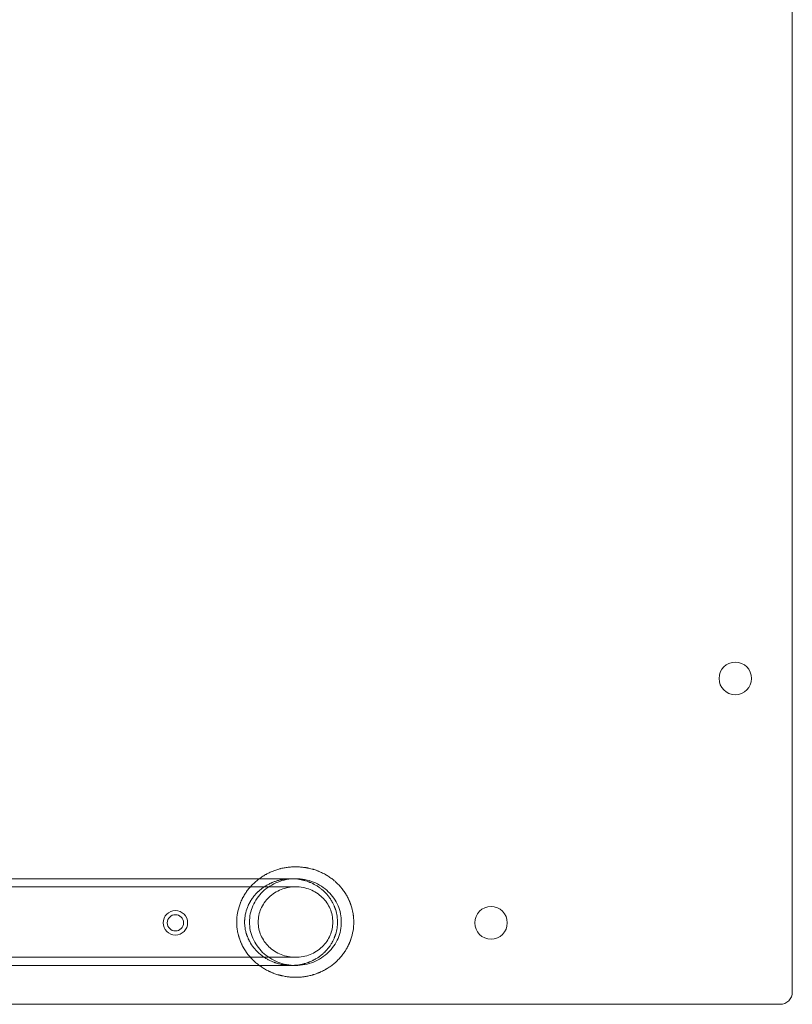
# Model space of a CAD drawing. Units: millimetres. Extents: x 20652 to 31392, y -6984 to 4974.
# Drawn here: x 23498 to 23687, y -3720 to -3479 of the extents above; entities that cross this region are included whole.
import ezdxf

# ---------------------------------------------------------------- set-up
doc = ezdxf.new("R2010")
doc.units = ezdxf.units.MM

# ---------------------------------------------------------------- blocks, each defined once
blk = doc.blocks.new('A$C89ac9995')
at = {"color": 0, "linetype": 'Continuous', "lineweight": 0}
for p, q in [((2304.9, -494.94), (2304.9, 439.06)), ((2181.95, -467.1), (1974.92, -467.1)), ((2182.93, -467.1), (2181.87, -467.1)), ((2182.93, -467.1), (2181.95, -467.1)), ((2182.93, -469.1), (1973.87, -469.1)), ((1973.87, -486.4), (2182.93, -486.4)), ((1974.91, -488.4), (2181.93, -488.4)), ((2181.87, -488.4), (2182.93, -488.4)), ((2181.93, -488.4), (2182.93, -488.4)), ((1485.9, -497.94), (2301.9, -497.94))]:
    blk.add_line(p, q, dxfattribs=at)
for centre, radius in [((2290.9, -417.94), 4), ((2153.4, -477.94), 3), ((2153.4, -477.94), 2), ((2230.9, -477.94), 4)]:
    blk.add_circle(centre, radius, dxfattribs=at)
blk.add_arc((2301.9, -494.94), 3, 270, 0, dxfattribs=at)
for points, knots in [([(2196.49, -473.54), (2196.49, -473.54), (2196.49, -473.53), (2196.49, -473.53), (2196.49, -473.53), (2196.48, -473.53), (2196.48, -473.52), (2196.48, -473.52), (2196.48, -473.51), (2196.48, -473.51), (2196.47, -473.5), (2196.47, -473.49), (2196.47, -473.48), (2196.46, -473.46), (2196.45, -473.44), (2196.45, -473.42), (2196.43, -473.37), (2196.42, -473.33), (2196.4, -473.29), (2196.39, -473.25), (2196.37, -473.21), (2196.36, -473.17), (2196.34, -473.13), (2196.33, -473.09), (2196.31, -473.05), (2196.3, -473.01), (2196.28, -472.97), (2196.26, -472.93), (2196.25, -472.89), (2196.23, -472.85), (2196.22, -472.81), (2196.19, -472.74), (2196.15, -472.66), (2196.12, -472.58), (2196.11, -472.56), (2196.1, -472.54), (2196.09, -472.53), (2196.09, -472.51), (2196.08, -472.49), (2196.07, -472.47), (2196.05, -472.43), (2196.04, -472.39), (2196.02, -472.35), (2196, -472.31), (2195.98, -472.27), (2195.96, -472.23), (2195.95, -472.2), (2195.93, -472.16), (2195.91, -472.12), (2195.83, -471.96), (2195.76, -471.81), (2195.67, -471.65), (2195.59, -471.49), (2195.51, -471.34), (2195.42, -471.18), (2195.39, -471.14), (2195.37, -471.11), (2195.35, -471.07), (2195.32, -471.03), (2195.3, -470.99), (2195.28, -470.95), (2195.23, -470.87), (2195.18, -470.8), (2195.14, -470.72), (2194.94, -470.42), (2194.74, -470.12), (2194.52, -469.83), (2194.41, -469.69), (2194.3, -469.55), (2194.19, -469.41), (2194.16, -469.38), (2194.14, -469.35), (2194.11, -469.31), (2194.08, -469.28), (2194.05, -469.24), (2194.02, -469.21), (2193.99, -469.18), (2193.96, -469.14), (2193.94, -469.11), (2193.91, -469.08), (2193.88, -469.04), (2193.85, -469.01), (2193.73, -468.88), (2193.62, -468.75), (2193.5, -468.63), (2193.38, -468.5), (2193.26, -468.38), (2193.14, -468.27), (2193.08, -468.21), (2193.02, -468.15), (2192.96, -468.1), (2192.9, -468.04), (2192.84, -467.98), (2192.78, -467.92), (2192.71, -467.87), (2192.65, -467.81), (2192.59, -467.75), (2192.52, -467.7), (2192.46, -467.64), (2192.39, -467.59), (2192.13, -467.36), (2191.85, -467.15), (2191.57, -466.94), (2191.42, -466.84), (2191.28, -466.74), (2191.13, -466.64), (2190.98, -466.54), (2190.83, -466.45), (2190.68, -466.35), (2190.64, -466.33), (2190.6, -466.31), (2190.56, -466.28), (2190.52, -466.26), (2190.49, -466.24), (2190.45, -466.21), (2190.41, -466.19), (2190.37, -466.17), (2190.33, -466.15), (2190.29, -466.12), (2190.25, -466.1), (2190.22, -466.08), (2190.06, -465.99), (2189.91, -465.91), (2189.75, -465.83), (2189.59, -465.75), (2189.44, -465.67), (2189.28, -465.6), (2189.13, -465.53), (2188.98, -465.46), (2188.82, -465.39), (2188.75, -465.36), (2188.67, -465.33), (2188.6, -465.3), (2188.52, -465.27), (2188.45, -465.24), (2188.37, -465.21), (2188.22, -465.15), (2188.07, -465.09), (2187.92, -465.04), (2187.76, -464.98), (2187.6, -464.93), (2187.44, -464.88), (2187.35, -464.85), (2187.27, -464.83), (2187.19, -464.8), (2187.11, -464.78), (2187.02, -464.75), (2186.94, -464.73), (2186.77, -464.69), (2186.61, -464.64), (2186.44, -464.6), (2186.27, -464.56), (2186.1, -464.52), (2185.92, -464.49), (2185.84, -464.47), (2185.75, -464.45), (2185.67, -464.44), (2185.58, -464.42), (2185.49, -464.41), (2185.41, -464.39), (2185.32, -464.38), (2185.23, -464.36), (2185.15, -464.35), (2185.06, -464.34), (2184.97, -464.33), (2184.89, -464.32), (2184.54, -464.27), (2184.2, -464.24), (2183.86, -464.22), (2183.69, -464.21), (2183.53, -464.2), (2183.36, -464.19), (2183.2, -464.19), (2183.04, -464.19), (2182.88, -464.19), (2182.84, -464.19), (2182.79, -464.19), (2182.75, -464.19), (2182.71, -464.19), (2182.67, -464.19), (2182.63, -464.19), (2182.59, -464.19), (2182.55, -464.19), (2182.51, -464.19), (2182.47, -464.19), (2182.43, -464.2), (2182.38, -464.2), (2182.22, -464.2), (2182.05, -464.21), (2181.88, -464.22), (2181.71, -464.24), (2181.54, -464.25), (2181.37, -464.27), (2181.2, -464.29), (2181.02, -464.31), (2180.85, -464.33), (2180.51, -464.38), (2180.16, -464.44), (2179.82, -464.51), (2179.65, -464.54), (2179.48, -464.58), (2179.31, -464.62), (2179.26, -464.63), (2179.22, -464.65), (2179.18, -464.66), (2179.14, -464.67), (2179.09, -464.68), (2179.05, -464.69), (2178.97, -464.71), (2178.88, -464.73), (2178.8, -464.76), (2178.46, -464.85), (2178.14, -464.96), (2177.82, -465.07), (2177.66, -465.13), (2177.51, -465.18), (2177.36, -465.24), (2177.21, -465.3), (2177.06, -465.36), (2176.91, -465.43), (2176.76, -465.49), (2176.6, -465.56), (2176.45, -465.63), (2176.3, -465.71), (2176.15, -465.78), (2176, -465.86), (2175.92, -465.9), (2175.85, -465.94), (2175.77, -465.98), (2175.69, -466.02), (2175.62, -466.06), (2175.54, -466.1), (2175.39, -466.19), (2175.23, -466.28), (2175.08, -466.37), (2174.78, -466.55), (2174.48, -466.75), (2174.2, -466.95), (2174.13, -467), (2174.06, -467.05), (2173.99, -467.1)], [0.401725, 0.401725, 0.401725, 0.401725, 0.402466, 0.402466, 0.402466, 0.403207, 0.403207, 0.403207, 0.40469, 0.40469, 0.40469, 0.407655, 0.407655, 0.407655, 0.413584, 0.413584, 0.413584, 0.425444, 0.425444, 0.425444, 0.437303, 0.437303, 0.437303, 0.449163, 0.449163, 0.449163, 0.461022, 0.461022, 0.461022, 0.472882, 0.472882, 0.472882, 0.496601, 0.496601, 0.496601, 0.502531, 0.502531, 0.502531, 0.50846, 0.50846, 0.50846, 0.52032, 0.52032, 0.52032, 0.53218, 0.53218, 0.53218, 0.544039, 0.544039, 0.544039, 0.591477, 0.591477, 0.591477, 0.638915, 0.638915, 0.638915, 0.650775, 0.650775, 0.650775, 0.662634, 0.662634, 0.662634, 0.686353, 0.686353, 0.686353, 0.781229, 0.781229, 0.781229, 0.828565, 0.828565, 0.828565, 0.840399, 0.840399, 0.840399, 0.852233, 0.852233, 0.852233, 0.864067, 0.864067, 0.864067, 0.875901, 0.875901, 0.875901, 0.923237, 0.923237, 0.923237, 0.970573, 0.970573, 0.970573, 0.994241, 0.994241, 0.994241, 1.017909, 1.017909, 1.017909, 1.041577, 1.041577, 1.041577, 1.065245, 1.065245, 1.065245, 1.159916, 1.159916, 1.159916, 1.20778, 1.20778, 1.20778, 1.255643, 1.255643, 1.255643, 1.267609, 1.267609, 1.267609, 1.279575, 1.279575, 1.279575, 1.291541, 1.291541, 1.291541, 1.303507, 1.303507, 1.303507, 1.35137, 1.35137, 1.35137, 1.399234, 1.399234, 1.399234, 1.447097, 1.447097, 1.447097, 1.471029, 1.471029, 1.471029, 1.494961, 1.494961, 1.494961, 1.542824, 1.542824, 1.542824, 1.591601, 1.591601, 1.591601, 1.615989, 1.615989, 1.615989, 1.640377, 1.640377, 1.640377, 1.689153, 1.689153, 1.689153, 1.737929, 1.737929, 1.737929, 1.762317, 1.762317, 1.762317, 1.786705, 1.786705, 1.786705, 1.811093, 1.811093, 1.811093, 1.835481, 1.835481, 1.835481, 1.933033, 1.933033, 1.933033, 1.981382, 1.981382, 1.981382, 2.029731, 2.029731, 2.029731, 2.041819, 2.041819, 2.041819, 2.053906, 2.053906, 2.053906, 2.065993, 2.065993, 2.065993, 2.078081, 2.078081, 2.078081, 2.12643, 2.12643, 2.12643, 2.174779, 2.174779, 2.174779, 2.223128, 2.223128, 2.223128, 2.319827, 2.319827, 2.319827, 2.368639, 2.368639, 2.368639, 2.380843, 2.380843, 2.380843, 2.393046, 2.393046, 2.393046, 2.417452, 2.417452, 2.417452, 2.515078, 2.515078, 2.515078, 2.56389, 2.56389, 2.56389, 2.612703, 2.612703, 2.612703, 2.661516, 2.661516, 2.661516, 2.710329, 2.710329, 2.710329, 2.735494, 2.735494, 2.735494, 2.760659, 2.760659, 2.760659, 2.81099, 2.81099, 2.81099, 2.911652, 2.911652, 2.911652, 2.935598, 2.935598, 2.935598, 2.935598]), ([(2173.99, -467.1), (2173.78, -467.26), (2173.57, -467.42), (2173.37, -467.59), (2173.1, -467.81), (2172.85, -468.03), (2172.62, -468.25), (2172.5, -468.37), (2172.38, -468.49), (2172.26, -468.61), (2172.2, -468.67), (2172.14, -468.73), (2172.08, -468.8), (2172.02, -468.86), (2171.96, -468.92), (2171.9, -468.99), (2171.66, -469.25), (2171.43, -469.52), (2171.21, -469.81), (2170.99, -470.09), (2170.78, -470.39), (2170.58, -470.69), (2170.38, -470.99), (2170.2, -471.3), (2170.03, -471.61), (2169.99, -471.69), (2169.95, -471.76), (2169.9, -471.84), (2169.86, -471.92), (2169.82, -472), (2169.79, -472.08), (2169.71, -472.23), (2169.63, -472.39), (2169.57, -472.54), (2169.53, -472.62), (2169.5, -472.7), (2169.46, -472.78), (2169.45, -472.82), (2169.43, -472.86), (2169.41, -472.89), (2169.4, -472.93), (2169.38, -472.97), (2169.37, -473.01), (2169.3, -473.17), (2169.24, -473.34), (2169.18, -473.51), (2168.94, -474.18), (2168.75, -474.9), (2168.63, -475.62), (2168.6, -475.8), (2168.57, -475.98), (2168.55, -476.16), (2168.52, -476.34), (2168.5, -476.52), (2168.49, -476.7), (2168.48, -476.79), (2168.48, -476.88), (2168.47, -476.97), (2168.46, -477.06), (2168.46, -477.15), (2168.46, -477.23), (2168.45, -477.28), (2168.45, -477.32), (2168.45, -477.36), (2168.45, -477.39), (2168.45, -477.41), (2168.45, -477.43), (2168.45, -477.45), (2168.45, -477.47), (2168.45, -477.49), (2168.45, -477.58), (2168.45, -477.67), (2168.45, -477.75), (2168.45, -477.84), (2168.45, -477.92), (2168.45, -478.01), (2168.45, -478.09), (2168.45, -478.18), (2168.46, -478.27), (2168.46, -478.44), (2168.47, -478.62), (2168.49, -478.8), (2168.52, -479.16), (2168.57, -479.52), (2168.63, -479.88), (2168.69, -480.24), (2168.77, -480.6), (2168.86, -480.96), (2168.87, -481), (2168.88, -481.05), (2168.9, -481.09), (2168.91, -481.13), (2168.92, -481.18), (2168.93, -481.22), (2168.96, -481.31), (2168.98, -481.4), (2169.01, -481.48), (2169.04, -481.57), (2169.06, -481.66), (2169.09, -481.74), (2169.12, -481.83), (2169.15, -481.91), (2169.18, -481.99), (2169.24, -482.16), (2169.3, -482.33), (2169.37, -482.49), (2169.38, -482.53), (2169.4, -482.57), (2169.41, -482.61), (2169.43, -482.65), (2169.45, -482.68), (2169.46, -482.72), (2169.5, -482.8), (2169.53, -482.88), (2169.57, -482.96), (2169.6, -483.03), (2169.64, -483.11), (2169.67, -483.19), (2169.71, -483.27), (2169.75, -483.35), (2169.79, -483.42), (2169.86, -483.58), (2169.94, -483.74), (2170.03, -483.89), (2170.37, -484.51), (2170.77, -485.13), (2171.21, -485.7), (2171.43, -485.98), (2171.66, -486.25), (2171.9, -486.51), (2171.96, -486.58), (2172.02, -486.64), (2172.08, -486.71), (2172.14, -486.77), (2172.2, -486.83), (2172.26, -486.89), (2172.32, -486.95), (2172.38, -487.01), (2172.44, -487.07), (2172.47, -487.1), (2172.5, -487.13), (2172.53, -487.16), (2172.56, -487.19), (2172.59, -487.22), (2172.62, -487.25), (2172.85, -487.47), (2173.1, -487.69), (2173.37, -487.91), (2173.57, -488.08), (2173.78, -488.24), (2173.99, -488.4)], [2.935598, 2.935598, 2.935598, 2.935598, 3.012313, 3.012313, 3.012313, 3.112975, 3.112975, 3.112975, 3.164574, 3.164574, 3.164574, 3.190374, 3.190374, 3.190374, 3.216174, 3.216174, 3.216174, 3.319373, 3.319373, 3.319373, 3.422572, 3.422572, 3.422572, 3.525771, 3.525771, 3.525771, 3.551698, 3.551698, 3.551698, 3.577624, 3.577624, 3.577624, 3.629478, 3.629478, 3.629478, 3.655405, 3.655405, 3.655405, 3.668368, 3.668368, 3.668368, 3.681331, 3.681331, 3.681331, 3.733185, 3.733185, 3.733185, 3.940598, 3.940598, 3.940598, 3.992667, 3.992667, 3.992667, 4.044735, 4.044735, 4.044735, 4.070769, 4.070769, 4.070769, 4.096803, 4.096803, 4.096803, 4.10982, 4.10982, 4.10982, 4.116329, 4.116329, 4.116329, 4.122837, 4.122837, 4.122837, 4.148871, 4.148871, 4.148871, 4.174905, 4.174905, 4.174905, 4.200939, 4.200939, 4.200939, 4.253008, 4.253008, 4.253008, 4.357144, 4.357144, 4.357144, 4.460851, 4.460851, 4.460851, 4.473814, 4.473814, 4.473814, 4.486778, 4.486778, 4.486778, 4.512704, 4.512704, 4.512704, 4.538631, 4.538631, 4.538631, 4.564558, 4.564558, 4.564558, 4.616411, 4.616411, 4.616411, 4.629374, 4.629374, 4.629374, 4.642338, 4.642338, 4.642338, 4.668265, 4.668265, 4.668265, 4.694191, 4.694191, 4.694191, 4.720118, 4.720118, 4.720118, 4.771971, 4.771971, 4.771971, 4.978369, 4.978369, 4.978369, 5.081569, 5.081569, 5.081569, 5.107368, 5.107368, 5.107368, 5.133168, 5.133168, 5.133168, 5.158968, 5.158968, 5.158968, 5.171868, 5.171868, 5.171868, 5.184768, 5.184768, 5.184768, 5.285429, 5.285429, 5.285429, 5.362172, 5.362172, 5.362172, 5.362172]), ([(2181.8, -467.1), (2181.74, -467.1), (2181.69, -467.1), (2181.63, -467.1), (2181.5, -467.11), (2181.36, -467.11), (2181.23, -467.12), (2180.95, -467.13), (2180.67, -467.16), (2180.39, -467.19), (2180.25, -467.21), (2180.11, -467.23), (2179.97, -467.25), (2179.93, -467.25), (2179.9, -467.26), (2179.86, -467.27), (2179.83, -467.27), (2179.79, -467.28), (2179.76, -467.28), (2179.69, -467.3), (2179.62, -467.31), (2179.55, -467.32), (2179.26, -467.38), (2178.98, -467.44), (2178.71, -467.52), (2178.57, -467.55), (2178.44, -467.59), (2178.3, -467.63), (2178.17, -467.67), (2178.04, -467.72), (2177.91, -467.76), (2177.78, -467.81), (2177.65, -467.85), (2177.53, -467.9), (2177.4, -467.95), (2177.28, -468), (2177.16, -468.05), (2177.1, -468.08), (2177.03, -468.1), (2176.97, -468.13), (2176.9, -468.16), (2176.84, -468.19), (2176.77, -468.22), (2176.65, -468.28), (2176.52, -468.34), (2176.39, -468.41), (2176.13, -468.54), (2175.87, -468.68), (2175.62, -468.83), (2175.36, -468.99), (2175.12, -469.15), (2174.88, -469.32), (2174.64, -469.49), (2174.41, -469.67), (2174.19, -469.86), (2174.08, -469.95), (2173.97, -470.05), (2173.86, -470.14), (2173.81, -470.19), (2173.76, -470.24), (2173.7, -470.29), (2173.65, -470.33), (2173.6, -470.38), (2173.55, -470.43), (2173.35, -470.63), (2173.14, -470.85), (2172.94, -471.08), (2172.74, -471.31), (2172.55, -471.55), (2172.37, -471.8), (2172.18, -472.05), (2172.01, -472.31), (2171.85, -472.57), (2171.81, -472.64), (2171.78, -472.7), (2171.74, -472.77), (2171.7, -472.84), (2171.66, -472.9), (2171.63, -472.97), (2171.55, -473.1), (2171.48, -473.23), (2171.42, -473.37), (2171.39, -473.43), (2171.36, -473.5), (2171.32, -473.57), (2171.31, -473.6), (2171.29, -473.63), (2171.28, -473.67), (2171.26, -473.7), (2171.25, -473.73), (2171.24, -473.76), (2171.18, -473.9), (2171.12, -474.03), (2171.07, -474.17), (2170.85, -474.72), (2170.68, -475.33), (2170.56, -475.94), (2170.53, -476.09), (2170.51, -476.25), (2170.49, -476.4), (2170.47, -476.55), (2170.45, -476.71), (2170.43, -476.86), (2170.43, -476.94), (2170.42, -477.01), (2170.42, -477.09), (2170.41, -477.16), (2170.41, -477.24), (2170.4, -477.31), (2170.4, -477.35), (2170.4, -477.39), (2170.4, -477.42), (2170.4, -477.44), (2170.4, -477.46), (2170.4, -477.48), (2170.4, -477.5), (2170.4, -477.51), (2170.4, -477.53), (2170.39, -477.61), (2170.39, -477.68), (2170.39, -477.75), (2170.39, -477.82), (2170.39, -477.89), (2170.4, -477.97), (2170.4, -478.04), (2170.4, -478.12), (2170.4, -478.19), (2170.41, -478.34), (2170.42, -478.49), (2170.43, -478.64), (2170.46, -478.95), (2170.51, -479.25), (2170.56, -479.56), (2170.62, -479.87), (2170.69, -480.17), (2170.78, -480.47), (2170.79, -480.51), (2170.8, -480.54), (2170.81, -480.58), (2170.82, -480.62), (2170.83, -480.65), (2170.84, -480.69), (2170.87, -480.76), (2170.89, -480.84), (2170.91, -480.91), (2170.94, -480.98), (2170.96, -481.05), (2170.99, -481.12), (2171.02, -481.19), (2171.04, -481.26), (2171.07, -481.33), (2171.12, -481.47), (2171.18, -481.61), (2171.23, -481.74), (2171.25, -481.77), (2171.26, -481.8), (2171.28, -481.84), (2171.29, -481.87), (2171.31, -481.9), (2171.32, -481.93), (2171.35, -482), (2171.39, -482.07), (2171.42, -482.13), (2171.45, -482.2), (2171.49, -482.27), (2171.52, -482.33), (2171.55, -482.4), (2171.59, -482.47), (2171.63, -482.53), (2171.7, -482.67), (2171.77, -482.8), (2171.85, -482.93), (2172.17, -483.45), (2172.54, -483.96), (2172.94, -484.42), (2173.14, -484.65), (2173.35, -484.87), (2173.55, -485.07), (2173.6, -485.12), (2173.65, -485.17), (2173.7, -485.21), (2173.76, -485.26), (2173.81, -485.31), (2173.86, -485.36), (2173.91, -485.41), (2173.97, -485.46), (2174.02, -485.5), (2174.05, -485.53), (2174.08, -485.55), (2174.11, -485.57), (2174.13, -485.6), (2174.16, -485.62), (2174.19, -485.64), (2174.41, -485.83), (2174.64, -486.01), (2174.88, -486.18), (2175.12, -486.35), (2175.36, -486.51), (2175.62, -486.67), (2175.87, -486.82), (2176.13, -486.96), (2176.39, -487.09), (2176.52, -487.16), (2176.65, -487.22), (2176.77, -487.28), (2176.9, -487.34), (2177.03, -487.4), (2177.16, -487.45), (2177.28, -487.5), (2177.4, -487.55), (2177.53, -487.6), (2177.59, -487.62), (2177.65, -487.65), (2177.72, -487.67), (2177.78, -487.69), (2177.85, -487.72), (2177.91, -487.74), (2178.01, -487.77), (2178.11, -487.8), (2178.2, -487.84), (2178.24, -487.85), (2178.27, -487.86), (2178.3, -487.87), (2178.44, -487.91), (2178.57, -487.95), (2178.71, -487.98), (2178.85, -488.02), (2178.99, -488.06), (2179.13, -488.09), (2179.26, -488.12), (2179.41, -488.15), (2179.55, -488.18), (2179.58, -488.18), (2179.62, -488.19), (2179.65, -488.2), (2179.69, -488.2), (2179.72, -488.21), (2179.76, -488.22), (2179.79, -488.22), (2179.83, -488.23), (2179.86, -488.23), (2179.88, -488.24), (2179.9, -488.24), (2179.92, -488.24), (2179.93, -488.25), (2179.95, -488.25), (2179.97, -488.25), (2180.04, -488.26), (2180.11, -488.27), (2180.18, -488.28), (2180.25, -488.29), (2180.32, -488.3), (2180.39, -488.31), (2180.53, -488.33), (2180.67, -488.34), (2180.81, -488.35), (2180.95, -488.37), (2181.09, -488.38), (2181.23, -488.38), (2181.3, -488.39), (2181.36, -488.39), (2181.43, -488.39), (2181.47, -488.39), (2181.5, -488.39), (2181.53, -488.4), (2181.57, -488.4), (2181.6, -488.4), (2181.63, -488.4), (2181.69, -488.4), (2181.75, -488.4), (2181.81, -488.4)], [-4.858675, -4.858675, -4.858675, -4.858675, -4.842927, -4.842927, -4.842927, -4.80454, -4.80454, -4.80454, -4.727766, -4.727766, -4.727766, -4.689011, -4.689011, -4.689011, -4.679322, -4.679322, -4.679322, -4.669633, -4.669633, -4.669633, -4.650256, -4.650256, -4.650256, -4.572745, -4.572745, -4.572745, -4.53399, -4.53399, -4.53399, -4.495235, -4.495235, -4.495235, -4.45648, -4.45648, -4.45648, -4.417725, -4.417725, -4.417725, -4.397745, -4.397745, -4.397745, -4.377765, -4.377765, -4.377765, -4.337804, -4.337804, -4.337804, -4.257884, -4.257884, -4.257884, -4.177963, -4.177963, -4.177963, -4.098043, -4.098043, -4.098043, -4.057075, -4.057075, -4.057075, -4.036591, -4.036591, -4.036591, -4.016107, -4.016107, -4.016107, -3.934172, -3.934172, -3.934172, -3.852237, -3.852237, -3.852237, -3.770301, -3.770301, -3.770301, -3.749717, -3.749717, -3.749717, -3.729132, -3.729132, -3.729132, -3.687963, -3.687963, -3.687963, -3.667378, -3.667378, -3.667378, -3.657086, -3.657086, -3.657086, -3.646793, -3.646793, -3.646793, -3.605624, -3.605624, -3.605624, -3.440947, -3.440947, -3.440947, -3.399607, -3.399607, -3.399607, -3.358268, -3.358268, -3.358268, -3.337598, -3.337598, -3.337598, -3.316928, -3.316928, -3.316928, -3.306593, -3.306593, -3.306593, -3.301426, -3.301426, -3.301426, -3.296258, -3.296258, -3.296258, -3.275588, -3.275588, -3.275588, -3.254918, -3.254918, -3.254918, -3.234248, -3.234248, -3.234248, -3.192909, -3.192909, -3.192909, -3.110229, -3.110229, -3.110229, -3.027891, -3.027891, -3.027891, -3.017598, -3.017598, -3.017598, -3.007306, -3.007306, -3.007306, -2.986721, -2.986721, -2.986721, -2.966137, -2.966137, -2.966137, -2.945552, -2.945552, -2.945552, -2.904383, -2.904383, -2.904383, -2.894091, -2.894091, -2.894091, -2.883798, -2.883798, -2.883798, -2.863214, -2.863214, -2.863214, -2.842629, -2.842629, -2.842629, -2.822044, -2.822044, -2.822044, -2.780875, -2.780875, -2.780875, -2.617005, -2.617005, -2.617005, -2.535069, -2.535069, -2.535069, -2.514585, -2.514585, -2.514585, -2.494102, -2.494102, -2.494102, -2.473618, -2.473618, -2.473618, -2.463376, -2.463376, -2.463376, -2.453134, -2.453134, -2.453134, -2.373213, -2.373213, -2.373213, -2.293293, -2.293293, -2.293293, -2.213372, -2.213372, -2.213372, -2.173412, -2.173412, -2.173412, -2.133451, -2.133451, -2.133451, -2.094696, -2.094696, -2.094696, -2.075319, -2.075319, -2.075319, -2.055941, -2.055941, -2.055941, -2.026875, -2.026875, -2.026875, -2.017186, -2.017186, -2.017186, -1.978431, -1.978431, -1.978431, -1.939676, -1.939676, -1.939676, -1.900921, -1.900921, -1.900921, -1.891232, -1.891232, -1.891232, -1.881543, -1.881543, -1.881543, -1.871854, -1.871854, -1.871854, -1.86701, -1.86701, -1.86701, -1.862166, -1.862166, -1.862166, -1.842788, -1.842788, -1.842788, -1.823411, -1.823411, -1.823411, -1.785023, -1.785023, -1.785023, -1.746636, -1.746636, -1.746636, -1.727443, -1.727443, -1.727443, -1.717846, -1.717846, -1.717846, -1.708249, -1.708249, -1.708249, -1.690811, -1.690811, -1.690811, -1.690811]), ([(2194.14, -477.75), (2194.14, -477.1), (2194.08, -476.4), (2193.79, -475.02), (2193.58, -474.34), (2193.06, -473.14), (2192.72, -472.5), (2191.9, -471.31), (2191.42, -470.76), (2190.46, -469.82), (2189.87, -469.35), (2188.62, -468.54), (2187.95, -468.2), (2186.66, -467.68), (2185.92, -467.46), (2184.4, -467.17), (2183.63, -467.1), (2182.22, -467.1), (2181.44, -467.17), (2179.92, -467.46), (2179.17, -467.68), (2177.87, -468.2), (2177.19, -468.54), (2175.91, -469.36), (2175.32, -469.83), (2174.34, -470.78), (2173.86, -471.33), (2173.02, -472.52), (2172.67, -473.16), (2172.15, -474.36), (2171.93, -475.03), (2171.65, -476.41), (2171.58, -477.11), (2171.58, -478.39), (2171.65, -479.1), (2171.93, -480.47), (2172.15, -481.14), (2172.67, -482.34), (2173.02, -482.98), (2173.86, -484.17), (2174.34, -484.72), (2175.32, -485.67), (2175.91, -486.14), (2177.19, -486.96), (2177.87, -487.3), (2179.17, -487.82), (2179.92, -488.04), (2181.44, -488.33), (2182.22, -488.4), (2183.63, -488.4), (2184.4, -488.33), (2185.92, -488.04), (2186.66, -487.82), (2187.95, -487.3), (2188.62, -486.96), (2189.87, -486.15), (2190.46, -485.68), (2191.42, -484.74), (2191.9, -484.19), (2192.72, -483), (2193.06, -482.36), (2193.58, -481.16), (2193.79, -480.48), (2194.08, -479.1), (2194.14, -478.4), (2194.14, -477.75)], [0, 0, 0, 0, 0.194019, 0.194019, 0.388039, 0.388039, 0.586801, 0.586801, 0.785563, 0.785563, 0.990808, 0.990808, 1.196052, 1.196052, 1.407984, 1.407984, 1.619915, 1.619915, 1.833031, 1.833031, 2.046146, 2.046146, 2.254122, 2.254122, 2.462099, 2.462099, 2.66222, 2.66222, 2.862341, 2.862341, 3.055335, 3.055335, 3.248328, 3.248328, 3.441321, 3.441321, 3.634315, 3.634315, 3.834436, 3.834436, 4.034557, 4.034557, 4.242533, 4.242533, 4.45051, 4.45051, 4.663625, 4.663625, 4.87674, 4.87674, 5.088672, 5.088672, 5.300604, 5.300604, 5.505848, 5.505848, 5.711092, 5.711092, 5.909855, 5.909855, 6.108617, 6.108617, 6.302636, 6.302636, 6.496656, 6.496656, 6.496656, 6.496656]), ([(2194.14, -477.75), (2194.14, -477.1), (2194.08, -476.4), (2193.79, -475.02), (2193.58, -474.34), (2193.06, -473.14), (2192.72, -472.5), (2191.9, -471.31), (2191.42, -470.76), (2190.46, -469.82), (2189.87, -469.35), (2188.62, -468.54), (2187.95, -468.2), (2186.66, -467.68), (2185.92, -467.46), (2184.4, -467.17), (2183.63, -467.1), (2182.22, -467.1), (2181.44, -467.17), (2179.92, -467.46), (2179.17, -467.68), (2177.87, -468.2), (2177.19, -468.54), (2175.91, -469.36), (2175.32, -469.83), (2174.34, -470.78), (2173.86, -471.33), (2173.02, -472.52), (2172.67, -473.16), (2172.15, -474.36), (2171.93, -475.03), (2171.65, -476.41), (2171.58, -477.11), (2171.58, -478.39), (2171.65, -479.1), (2171.93, -480.47), (2172.15, -481.14), (2172.67, -482.34), (2173.02, -482.98), (2173.86, -484.17), (2174.34, -484.72), (2175.32, -485.67), (2175.91, -486.14), (2177.19, -486.96), (2177.87, -487.3), (2179.17, -487.82), (2179.92, -488.04), (2181.44, -488.33), (2182.22, -488.4), (2183.63, -488.4), (2184.4, -488.33), (2185.92, -488.04), (2186.66, -487.82), (2187.95, -487.3), (2188.62, -486.96), (2189.87, -486.15), (2190.46, -485.68), (2191.42, -484.74), (2191.9, -484.19), (2192.72, -483), (2193.06, -482.36), (2193.58, -481.16), (2193.79, -480.48), (2194.08, -479.1), (2194.14, -478.4), (2194.14, -477.75)], [0, 0, 0, 0, 0.194019, 0.194019, 0.388039, 0.388039, 0.586801, 0.586801, 0.785563, 0.785563, 0.990808, 0.990808, 1.196052, 1.196052, 1.407984, 1.407984, 1.619915, 1.619915, 1.833031, 1.833031, 2.046146, 2.046146, 2.254122, 2.254122, 2.462099, 2.462099, 2.66222, 2.66222, 2.862341, 2.862341, 3.055335, 3.055335, 3.248328, 3.248328, 3.441321, 3.441321, 3.634315, 3.634315, 3.834436, 3.834436, 4.034557, 4.034557, 4.242533, 4.242533, 4.45051, 4.45051, 4.663625, 4.663625, 4.87674, 4.87674, 5.088672, 5.088672, 5.300604, 5.300604, 5.505848, 5.505848, 5.711092, 5.711092, 5.909855, 5.909855, 6.108617, 6.108617, 6.302636, 6.302636, 6.496656, 6.496656, 6.496656, 6.496656]), ([(2192.75, -474.79), (2192.75, -474.79), (2192.75, -474.79), (2192.75, -474.79), (2192.75, -474.79), (2192.74, -474.79), (2192.74, -474.78), (2192.74, -474.78), (2192.74, -474.78), (2192.74, -474.77), (2192.74, -474.76), (2192.74, -474.76), (2192.73, -474.75), (2192.73, -474.73), (2192.72, -474.72), (2192.72, -474.7), (2192.71, -474.67), (2192.7, -474.64), (2192.69, -474.61), (2192.68, -474.59), (2192.67, -474.56), (2192.66, -474.53), (2192.65, -474.5), (2192.64, -474.47), (2192.63, -474.44), (2192.62, -474.41), (2192.61, -474.38), (2192.6, -474.35), (2192.59, -474.32), (2192.58, -474.29), (2192.57, -474.26), (2192.55, -474.2), (2192.53, -474.15), (2192.5, -474.09), (2192.5, -474.08), (2192.49, -474.06), (2192.49, -474.05), (2192.48, -474.03), (2192.48, -474.02), (2192.47, -474), (2192.46, -473.98), (2192.45, -473.95), (2192.44, -473.92), (2192.43, -473.89), (2192.41, -473.86), (2192.4, -473.84), (2192.39, -473.81), (2192.38, -473.78), (2192.37, -473.75), (2192.32, -473.64), (2192.27, -473.53), (2192.22, -473.42), (2192.17, -473.31), (2192.11, -473.2), (2192.05, -473.09), (2192.04, -473.06), (2192.02, -473.03), (2192.01, -473), (2191.99, -472.98), (2191.98, -472.95), (2191.96, -472.92), (2191.93, -472.86), (2191.9, -472.81), (2191.87, -472.75), (2191.75, -472.53), (2191.61, -472.31), (2191.47, -472.09), (2191.4, -471.98), (2191.32, -471.88), (2191.25, -471.77), (2191.23, -471.74), (2191.21, -471.72), (2191.19, -471.69), (2191.17, -471.67), (2191.15, -471.64), (2191.13, -471.61), (2191.11, -471.59), (2191.09, -471.56), (2191.07, -471.53), (2191.05, -471.51), (2191.03, -471.48), (2191.01, -471.46), (2190.93, -471.35), (2190.85, -471.25), (2190.77, -471.15), (2190.69, -471.05), (2190.6, -470.96), (2190.52, -470.86), (2190.47, -470.81), (2190.43, -470.77), (2190.39, -470.72), (2190.34, -470.68), (2190.3, -470.63), (2190.26, -470.58), (2190.21, -470.54), (2190.17, -470.5), (2190.13, -470.45), (2190.08, -470.41), (2190.04, -470.37), (2190, -470.32), (2189.82, -470.15), (2189.64, -469.99), (2189.45, -469.82), (2189.35, -469.74), (2189.25, -469.66), (2189.14, -469.58), (2189.04, -469.5), (2188.94, -469.42), (2188.83, -469.34), (2188.8, -469.32), (2188.78, -469.3), (2188.75, -469.28), (2188.72, -469.26), (2188.7, -469.24), (2188.67, -469.22), (2188.64, -469.21), (2188.62, -469.19), (2188.59, -469.17), (2188.56, -469.15), (2188.53, -469.13), (2188.51, -469.11), (2188.4, -469.04), (2188.29, -468.96), (2188.17, -468.89), (2188.06, -468.82), (2187.95, -468.75), (2187.83, -468.69), (2187.72, -468.62), (2187.6, -468.56), (2187.49, -468.49), (2187.43, -468.46), (2187.37, -468.43), (2187.31, -468.4), (2187.26, -468.37), (2187.2, -468.34), (2187.14, -468.32), (2187.02, -468.26), (2186.91, -468.2), (2186.79, -468.15), (2186.68, -468.1), (2186.56, -468.05), (2186.44, -468), (2186.38, -467.97), (2186.32, -467.95), (2186.26, -467.93), (2186.2, -467.9), (2186.14, -467.88), (2186.08, -467.86), (2185.96, -467.81), (2185.83, -467.77), (2185.71, -467.73), (2185.58, -467.68), (2185.45, -467.64), (2185.32, -467.6), (2185.25, -467.58), (2185.18, -467.56), (2185.12, -467.54), (2185.05, -467.52), (2184.98, -467.51), (2184.91, -467.49), (2184.85, -467.47), (2184.78, -467.45), (2184.71, -467.44), (2184.64, -467.42), (2184.57, -467.4), (2184.5, -467.39), (2184.23, -467.33), (2183.95, -467.28), (2183.67, -467.23), (2183.53, -467.21), (2183.4, -467.2), (2183.26, -467.18), (2183.12, -467.16), (2182.98, -467.15), (2182.84, -467.14), (2182.81, -467.14), (2182.78, -467.13), (2182.74, -467.13), (2182.71, -467.13), (2182.67, -467.13), (2182.64, -467.12), (2182.6, -467.12), (2182.57, -467.12), (2182.54, -467.12), (2182.5, -467.12), (2182.47, -467.11), (2182.43, -467.11), (2182.3, -467.11), (2182.16, -467.1), (2182.03, -467.1), (2181.95, -467.1), (2181.87, -467.1), (2181.8, -467.1)], [-6.250651, -6.250651, -6.250651, -6.250651, -6.250062, -6.250062, -6.250062, -6.249474, -6.249474, -6.249474, -6.248297, -6.248297, -6.248297, -6.245943, -6.245943, -6.245943, -6.241235, -6.241235, -6.241235, -6.231819, -6.231819, -6.231819, -6.222403, -6.222403, -6.222403, -6.212987, -6.212987, -6.212987, -6.203571, -6.203571, -6.203571, -6.194155, -6.194155, -6.194155, -6.175323, -6.175323, -6.175323, -6.170616, -6.170616, -6.170616, -6.165908, -6.165908, -6.165908, -6.156492, -6.156492, -6.156492, -6.147076, -6.147076, -6.147076, -6.13766, -6.13766, -6.13766, -6.099996, -6.099996, -6.099996, -6.062333, -6.062333, -6.062333, -6.052917, -6.052917, -6.052917, -6.043501, -6.043501, -6.043501, -6.024669, -6.024669, -6.024669, -5.949342, -5.949342, -5.949342, -5.911759, -5.911759, -5.911759, -5.902363, -5.902363, -5.902363, -5.892968, -5.892968, -5.892968, -5.883572, -5.883572, -5.883572, -5.874177, -5.874177, -5.874177, -5.836594, -5.836594, -5.836594, -5.799011, -5.799011, -5.799011, -5.78022, -5.78022, -5.78022, -5.761429, -5.761429, -5.761429, -5.742638, -5.742638, -5.742638, -5.723846, -5.723846, -5.723846, -5.648681, -5.648681, -5.648681, -5.61068, -5.61068, -5.61068, -5.572679, -5.572679, -5.572679, -5.563178, -5.563178, -5.563178, -5.553678, -5.553678, -5.553678, -5.544177, -5.544177, -5.544177, -5.534677, -5.534677, -5.534677, -5.496676, -5.496676, -5.496676, -5.458674, -5.458674, -5.458674, -5.420673, -5.420673, -5.420673, -5.401672, -5.401672, -5.401672, -5.382671, -5.382671, -5.382671, -5.34467, -5.34467, -5.34467, -5.305944, -5.305944, -5.305944, -5.286581, -5.286581, -5.286581, -5.267218, -5.267218, -5.267218, -5.228492, -5.228492, -5.228492, -5.189766, -5.189766, -5.189766, -5.170403, -5.170403, -5.170403, -5.15104, -5.15104, -5.15104, -5.131677, -5.131677, -5.131677, -5.112314, -5.112314, -5.112314, -5.034862, -5.034862, -5.034862, -4.996475, -4.996475, -4.996475, -4.958088, -4.958088, -4.958088, -4.948491, -4.948491, -4.948491, -4.938895, -4.938895, -4.938895, -4.929298, -4.929298, -4.929298, -4.919701, -4.919701, -4.919701, -4.881314, -4.881314, -4.881314, -4.858675, -4.858675, -4.858675, -4.858675]), ([(2192.04, -477.75), (2192.04, -478.28), (2191.99, -478.85), (2191.76, -479.97), (2191.58, -480.52), (2191.17, -481.5), (2190.89, -482.02), (2190.22, -482.98), (2189.83, -483.43), (2189.05, -484.19), (2188.57, -484.57), (2187.55, -485.23), (2187.01, -485.51), (2185.96, -485.93), (2185.36, -486.11), (2184.13, -486.35), (2183.5, -486.4), (2182.35, -486.4), (2181.72, -486.35), (2180.48, -486.11), (2179.88, -485.93), (2178.82, -485.5), (2178.27, -485.23), (2177.24, -484.57), (2176.75, -484.18), (2175.96, -483.42), (2175.57, -482.97), (2174.89, -482), (2174.61, -481.48), (2174.19, -480.5), (2174.01, -479.96), (2173.78, -478.84), (2173.72, -478.27), (2173.72, -477.23), (2173.78, -476.66), (2174.01, -475.54), (2174.19, -475), (2174.61, -474.02), (2174.89, -473.5), (2175.57, -472.53), (2175.96, -472.08), (2176.75, -471.32), (2177.24, -470.93), (2178.27, -470.27), (2178.82, -470), (2179.88, -469.57), (2180.48, -469.39), (2181.72, -469.16), (2182.35, -469.1), (2183.5, -469.1), (2184.13, -469.15), (2185.36, -469.39), (2185.96, -469.57), (2187.01, -469.99), (2187.55, -470.27), (2188.57, -470.93), (2189.05, -471.31), (2189.83, -472.07), (2190.22, -472.52), (2190.89, -473.49), (2191.17, -474), (2191.58, -474.98), (2191.76, -475.53), (2191.99, -476.65), (2192.04, -477.23), (2192.04, -477.75)], [0, 0, 0, 0, 0.157523, 0.157523, 0.315046, 0.315046, 0.476558, 0.476558, 0.638071, 0.638071, 0.804942, 0.804942, 0.971813, 0.971813, 1.144031, 1.144031, 1.316248, 1.316248, 1.489246, 1.489246, 1.662245, 1.662245, 1.830911, 1.830911, 1.999578, 1.999578, 2.16198, 2.16198, 2.324382, 2.324382, 2.481232, 2.481232, 2.638082, 2.638082, 2.794933, 2.794933, 2.951783, 2.951783, 3.114185, 3.114185, 3.276587, 3.276587, 3.445253, 3.445253, 3.61392, 3.61392, 3.786918, 3.786918, 3.959917, 3.959917, 4.132134, 4.132134, 4.304351, 4.304351, 4.471223, 4.471223, 4.638094, 4.638094, 4.799606, 4.799606, 4.961119, 4.961119, 5.118642, 5.118642, 5.276165, 5.276165, 5.276165, 5.276165]), ([(2197.19, -477.75), (2197.19, -477.73), (2197.19, -477.71), (2197.19, -477.69), (2197.19, -477.67), (2197.19, -477.64), (2197.19, -477.62), (2197.19, -477.58), (2197.19, -477.54), (2197.19, -477.5), (2197.19, -477.41), (2197.18, -477.32), (2197.18, -477.24), (2197.18, -477.15), (2197.17, -477.06), (2197.17, -476.97), (2197.16, -476.89), (2197.16, -476.8), (2197.15, -476.71), (2197.13, -476.53), (2197.12, -476.35), (2197.09, -476.17), (2197.08, -476.08), (2197.07, -475.99), (2197.06, -475.9), (2197.05, -475.86), (2197.05, -475.81), (2197.04, -475.77), (2197.03, -475.72), (2197.02, -475.68), (2197.02, -475.63), (2196.9, -474.92), (2196.72, -474.2), (2196.49, -473.54)], [8.2745352, 8.2745352, 8.2745352, 8.2745352, 8.2808121, 8.2808121, 8.2808121, 8.2870891, 8.2870891, 8.2870891, 8.299643, 8.299643, 8.299643, 8.3247508, 8.3247508, 8.3247508, 8.3498586, 8.3498586, 8.3498586, 8.3749664, 8.3749664, 8.3749664, 8.425182, 8.425182, 8.425182, 8.4502898, 8.4502898, 8.4502898, 8.4628437, 8.4628437, 8.4628437, 8.4753976, 8.4753976, 8.4753976, 8.67626, 8.67626, 8.67626, 8.67626]), ([(2193.19, -477.75), (2193.19, -477.74), (2193.19, -477.72), (2193.19, -477.71), (2193.19, -477.69), (2193.19, -477.68), (2193.19, -477.66), (2193.19, -477.63), (2193.19, -477.6), (2193.19, -477.57), (2193.19, -477.51), (2193.19, -477.45), (2193.18, -477.39), (2193.18, -477.33), (2193.18, -477.27), (2193.18, -477.21), (2193.17, -477.15), (2193.17, -477.09), (2193.16, -477.03), (2193.16, -476.9), (2193.14, -476.78), (2193.13, -476.66), (2193.12, -476.59), (2193.12, -476.53), (2193.11, -476.47), (2193.1, -476.44), (2193.1, -476.41), (2193.1, -476.37), (2193.09, -476.34), (2193.09, -476.31), (2193.08, -476.28), (2193.01, -475.78), (2192.89, -475.27), (2192.75, -474.79)], [0, 0, 0, 0, 0.0043898, 0.0043898, 0.0043898, 0.0087795, 0.0087795, 0.0087795, 0.0175591, 0.0175591, 0.0175591, 0.0351182, 0.0351182, 0.0351182, 0.0526773, 0.0526773, 0.0526773, 0.0702363, 0.0702363, 0.0702363, 0.1053545, 0.1053545, 0.1053545, 0.1229136, 0.1229136, 0.1229136, 0.1316931, 0.1316931, 0.1316931, 0.1404727, 0.1404727, 0.1404727, 0.2809454, 0.2809454, 0.2809454, 0.2809454]), ([(2173.99, -488.4), (2174.06, -488.45), (2174.13, -488.5), (2174.2, -488.55), (2174.48, -488.75), (2174.78, -488.95), (2175.08, -489.13), (2175.23, -489.22), (2175.39, -489.31), (2175.54, -489.4), (2175.69, -489.48), (2175.85, -489.57), (2176, -489.64), (2176.15, -489.72), (2176.3, -489.8), (2176.45, -489.87), (2176.53, -489.9), (2176.6, -489.94), (2176.68, -489.97), (2176.76, -490.01), (2176.83, -490.04), (2176.91, -490.07), (2177.02, -490.12), (2177.13, -490.17), (2177.25, -490.21), (2177.28, -490.23), (2177.32, -490.24), (2177.36, -490.26), (2177.51, -490.32), (2177.66, -490.38), (2177.82, -490.43), (2177.98, -490.49), (2178.14, -490.54), (2178.3, -490.59), (2178.47, -490.65), (2178.63, -490.7), (2178.8, -490.74), (2178.84, -490.75), (2178.88, -490.77), (2178.93, -490.78), (2178.97, -490.79), (2179.01, -490.8), (2179.05, -490.81), (2179.09, -490.82), (2179.14, -490.83), (2179.18, -490.84), (2179.2, -490.85), (2179.22, -490.86), (2179.24, -490.86), (2179.26, -490.87), (2179.29, -490.87), (2179.31, -490.88), (2179.39, -490.9), (2179.48, -490.92), (2179.56, -490.94), (2179.65, -490.96), (2179.73, -490.97), (2179.82, -490.99), (2179.99, -491.03), (2180.16, -491.06), (2180.33, -491.09), (2180.51, -491.12), (2180.68, -491.15), (2180.85, -491.17), (2180.94, -491.18), (2181.02, -491.19), (2181.11, -491.2), (2181.15, -491.21), (2181.2, -491.21), (2181.24, -491.22), (2181.28, -491.22), (2181.33, -491.23), (2181.37, -491.23), (2181.45, -491.24), (2181.54, -491.25), (2181.63, -491.26), (2181.71, -491.26), (2181.8, -491.27), (2181.88, -491.28), (2181.97, -491.28), (2182.05, -491.29), (2182.13, -491.29), (2182.22, -491.3), (2182.3, -491.3), (2182.38, -491.3), (2182.41, -491.3), (2182.43, -491.3), (2182.45, -491.31), (2182.47, -491.31), (2182.49, -491.31), (2182.51, -491.31), (2182.53, -491.31), (2182.55, -491.31), (2182.57, -491.31), (2182.59, -491.31), (2182.61, -491.31), (2182.63, -491.31), (2182.67, -491.31), (2182.71, -491.31), (2182.75, -491.31), (2182.77, -491.31), (2182.79, -491.31), (2182.82, -491.31), (2182.83, -491.31), (2182.84, -491.31), (2182.85, -491.31), (2182.85, -491.31), (2182.86, -491.31), (2182.86, -491.31), (2182.86, -491.31), (2182.87, -491.31), (2182.87, -491.31), (2182.87, -491.31), (2182.87, -491.31), (2182.87, -491.31), (2182.87, -491.31), (2182.87, -491.31), (2182.87, -491.31), (2182.87, -491.31), (2182.88, -491.31), (2182.88, -491.31), (2183.2, -491.31), (2183.53, -491.3), (2183.86, -491.28), (2184.2, -491.26), (2184.54, -491.23), (2184.89, -491.19), (2184.97, -491.17), (2185.06, -491.16), (2185.15, -491.15), (2185.23, -491.14), (2185.32, -491.12), (2185.41, -491.11), (2185.49, -491.09), (2185.58, -491.08), (2185.67, -491.06), (2185.75, -491.05), (2185.84, -491.03), (2185.92, -491.01), (2186.1, -490.98), (2186.27, -490.94), (2186.44, -490.9), (2186.61, -490.86), (2186.77, -490.82), (2186.94, -490.77), (2187.02, -490.75), (2187.11, -490.72), (2187.19, -490.7), (2187.27, -490.67), (2187.35, -490.65), (2187.44, -490.62), (2187.6, -490.57), (2187.76, -490.52), (2187.92, -490.46), (2188.07, -490.41), (2188.22, -490.35), (2188.37, -490.29), (2188.45, -490.26), (2188.52, -490.23), (2188.6, -490.2), (2188.67, -490.17), (2188.75, -490.14), (2188.82, -490.11), (2188.98, -490.04), (2189.13, -489.97), (2189.28, -489.9), (2189.44, -489.83), (2189.59, -489.75), (2189.75, -489.67), (2189.91, -489.59), (2190.06, -489.51), (2190.22, -489.42), (2190.29, -489.38), (2190.37, -489.33), (2190.45, -489.29), (2190.49, -489.26), (2190.52, -489.24), (2190.56, -489.22), (2190.6, -489.2), (2190.64, -489.17), (2190.68, -489.15), (2190.83, -489.06), (2190.98, -488.96), (2191.13, -488.86), (2191.28, -488.76), (2191.42, -488.66), (2191.57, -488.56), (2191.71, -488.45), (2191.85, -488.35), (2191.98, -488.24), (2192.12, -488.14), (2192.26, -488.03), (2192.39, -487.91), (2192.46, -487.86), (2192.52, -487.8), (2192.59, -487.75), (2192.65, -487.69), (2192.71, -487.63), (2192.78, -487.58), (2192.84, -487.52), (2192.9, -487.46), (2192.96, -487.4), (2193.02, -487.35), (2193.08, -487.29), (2193.14, -487.23), (2193.26, -487.12), (2193.38, -487), (2193.5, -486.87), (2193.62, -486.75), (2193.73, -486.62), (2193.85, -486.49), (2193.91, -486.42), (2193.96, -486.36), (2194.02, -486.29), (2194.05, -486.26), (2194.08, -486.22), (2194.11, -486.19), (2194.14, -486.16), (2194.16, -486.12), (2194.19, -486.09), (2194.3, -485.95), (2194.41, -485.81), (2194.52, -485.67), (2194.74, -485.38), (2194.94, -485.08), (2195.14, -484.78), (2195.18, -484.7), (2195.23, -484.63), (2195.28, -484.55), (2195.32, -484.47), (2195.37, -484.39), (2195.42, -484.32), (2195.51, -484.16), (2195.59, -484.01), (2195.67, -483.85), (2195.76, -483.69), (2195.83, -483.54), (2195.91, -483.38), (2195.93, -483.34), (2195.95, -483.3), (2195.96, -483.27), (2195.98, -483.23), (2196, -483.19), (2196.02, -483.15), (2196.03, -483.11), (2196.05, -483.07), (2196.07, -483.03), (2196.09, -482.99), (2196.1, -482.96), (2196.12, -482.92), (2196.15, -482.84), (2196.19, -482.76), (2196.22, -482.69), (2196.25, -482.61), (2196.28, -482.53), (2196.31, -482.45), (2196.34, -482.37), (2196.37, -482.29), (2196.4, -482.21), (2196.42, -482.17), (2196.43, -482.13), (2196.45, -482.09), (2196.45, -482.07), (2196.45, -482.06), (2196.46, -482.05), (2196.46, -482.05), (2196.46, -482.04), (2196.46, -482.04), (2196.46, -482.03), (2196.47, -482.03), (2196.47, -482.02), (2196.47, -482), (2196.48, -481.98), (2196.49, -481.96), (2196.72, -481.3), (2196.9, -480.59), (2197.02, -479.87), (2197.14, -479.15), (2197.19, -478.42), (2197.19, -477.75)], [5.362172, 5.362172, 5.362172, 5.362172, 5.386091, 5.386091, 5.386091, 5.486752, 5.486752, 5.486752, 5.537083, 5.537083, 5.537083, 5.587414, 5.587414, 5.587414, 5.636226, 5.636226, 5.636226, 5.660633, 5.660633, 5.660633, 5.685039, 5.685039, 5.685039, 5.721649, 5.721649, 5.721649, 5.733852, 5.733852, 5.733852, 5.782665, 5.782665, 5.782665, 5.831478, 5.831478, 5.831478, 5.88029, 5.88029, 5.88029, 5.892494, 5.892494, 5.892494, 5.904697, 5.904697, 5.904697, 5.9169, 5.9169, 5.9169, 5.923001, 5.923001, 5.923001, 5.929103, 5.929103, 5.929103, 5.953509, 5.953509, 5.953509, 5.977916, 5.977916, 5.977916, 6.026265, 6.026265, 6.026265, 6.074614, 6.074614, 6.074614, 6.098789, 6.098789, 6.098789, 6.110876, 6.110876, 6.110876, 6.122963, 6.122963, 6.122963, 6.147138, 6.147138, 6.147138, 6.171313, 6.171313, 6.171313, 6.195487, 6.195487, 6.195487, 6.219662, 6.219662, 6.219662, 6.225705, 6.225705, 6.225705, 6.231749, 6.231749, 6.231749, 6.237793, 6.237793, 6.237793, 6.243836, 6.243836, 6.243836, 6.255924, 6.255924, 6.255924, 6.261967, 6.261967, 6.261967, 6.264989, 6.264989, 6.264989, 6.2665, 6.2665, 6.2665, 6.267256, 6.267256, 6.267256, 6.267633, 6.267633, 6.267633, 6.267822, 6.267822, 6.267822, 6.268011, 6.268011, 6.268011, 6.364709, 6.364709, 6.364709, 6.462262, 6.462262, 6.462262, 6.48665, 6.48665, 6.48665, 6.511038, 6.511038, 6.511038, 6.535426, 6.535426, 6.535426, 6.559814, 6.559814, 6.559814, 6.60859, 6.60859, 6.60859, 6.657366, 6.657366, 6.657366, 6.681754, 6.681754, 6.681754, 6.706142, 6.706142, 6.706142, 6.754918, 6.754918, 6.754918, 6.802781, 6.802781, 6.802781, 6.826713, 6.826713, 6.826713, 6.850645, 6.850645, 6.850645, 6.898508, 6.898508, 6.898508, 6.946372, 6.946372, 6.946372, 6.994235, 6.994235, 6.994235, 7.018167, 7.018167, 7.018167, 7.030133, 7.030133, 7.030133, 7.042099, 7.042099, 7.042099, 7.089962, 7.089962, 7.089962, 7.137826, 7.137826, 7.137826, 7.185162, 7.185162, 7.185162, 7.232498, 7.232498, 7.232498, 7.256166, 7.256166, 7.256166, 7.279834, 7.279834, 7.279834, 7.303502, 7.303502, 7.303502, 7.32717, 7.32717, 7.32717, 7.374505, 7.374505, 7.374505, 7.421841, 7.421841, 7.421841, 7.445509, 7.445509, 7.445509, 7.457343, 7.457343, 7.457343, 7.469177, 7.469177, 7.469177, 7.516513, 7.516513, 7.516513, 7.611389, 7.611389, 7.611389, 7.635108, 7.635108, 7.635108, 7.658827, 7.658827, 7.658827, 7.706265, 7.706265, 7.706265, 7.753703, 7.753703, 7.753703, 7.765563, 7.765563, 7.765563, 7.777422, 7.777422, 7.777422, 7.789282, 7.789282, 7.789282, 7.801141, 7.801141, 7.801141, 7.82486, 7.82486, 7.82486, 7.848579, 7.848579, 7.848579, 7.872299, 7.872299, 7.872299, 7.884158, 7.884158, 7.884158, 7.887123, 7.887123, 7.887123, 7.888605, 7.888605, 7.888605, 7.890088, 7.890088, 7.890088, 7.896018, 7.896018, 7.896018, 8.085276, 8.085276, 8.085276, 8.274535, 8.274535, 8.274535, 8.274535]), ([(2181.81, -488.4), (2181.82, -488.4), (2181.83, -488.4), (2181.83, -488.4), (2181.9, -488.4), (2181.96, -488.4), (2182.03, -488.4), (2182.1, -488.4), (2182.16, -488.4), (2182.23, -488.4), (2182.3, -488.39), (2182.37, -488.39), (2182.43, -488.39), (2182.45, -488.39), (2182.47, -488.39), (2182.48, -488.39), (2182.5, -488.38), (2182.52, -488.38), (2182.54, -488.38), (2182.55, -488.38), (2182.57, -488.38), (2182.59, -488.38), (2182.6, -488.38), (2182.62, -488.38), (2182.64, -488.38), (2182.67, -488.37), (2182.71, -488.37), (2182.74, -488.37), (2182.76, -488.37), (2182.78, -488.37), (2182.79, -488.37), (2182.8, -488.36), (2182.81, -488.36), (2182.82, -488.36), (2182.82, -488.36), (2182.83, -488.36), (2182.83, -488.36), (2182.83, -488.36), (2182.84, -488.36), (2182.84, -488.36), (2182.84, -488.36), (2182.84, -488.36), (2182.84, -488.36), (2182.84, -488.36), (2182.84, -488.36), (2182.84, -488.36), (2182.84, -488.36), (2182.84, -488.36), (2182.84, -488.36), (2183.12, -488.34), (2183.4, -488.31), (2183.67, -488.27), (2183.95, -488.23), (2184.23, -488.17), (2184.5, -488.11), (2184.57, -488.1), (2184.64, -488.08), (2184.71, -488.06), (2184.78, -488.05), (2184.85, -488.03), (2184.91, -488.01), (2184.98, -487.99), (2185.05, -487.98), (2185.12, -487.96), (2185.18, -487.94), (2185.25, -487.92), (2185.32, -487.9), (2185.45, -487.86), (2185.58, -487.82), (2185.71, -487.78), (2185.83, -487.73), (2185.96, -487.69), (2186.08, -487.64), (2186.14, -487.62), (2186.2, -487.6), (2186.26, -487.57), (2186.32, -487.55), (2186.38, -487.53), (2186.44, -487.5), (2186.56, -487.45), (2186.68, -487.4), (2186.79, -487.35), (2186.91, -487.3), (2187.02, -487.24), (2187.14, -487.18), (2187.2, -487.16), (2187.26, -487.13), (2187.31, -487.1), (2187.37, -487.07), (2187.43, -487.04), (2187.49, -487.01), (2187.6, -486.94), (2187.72, -486.88), (2187.83, -486.81), (2187.95, -486.75), (2188.06, -486.68), (2188.17, -486.61), (2188.29, -486.54), (2188.4, -486.46), (2188.51, -486.39), (2188.56, -486.35), (2188.62, -486.31), (2188.67, -486.28), (2188.7, -486.26), (2188.72, -486.24), (2188.75, -486.22), (2188.78, -486.2), (2188.8, -486.18), (2188.83, -486.16), (2188.94, -486.08), (2189.04, -486), (2189.14, -485.92), (2189.25, -485.84), (2189.35, -485.76), (2189.45, -485.68), (2189.54, -485.6), (2189.64, -485.51), (2189.73, -485.43), (2189.82, -485.35), (2189.91, -485.26), (2190, -485.18), (2190.04, -485.14), (2190.08, -485.09), (2190.13, -485.05), (2190.17, -485.01), (2190.21, -484.96), (2190.26, -484.92), (2190.3, -484.87), (2190.34, -484.83), (2190.39, -484.78), (2190.43, -484.73), (2190.47, -484.69), (2190.52, -484.64), (2190.6, -484.54), (2190.69, -484.45), (2190.77, -484.35), (2190.85, -484.25), (2190.93, -484.15), (2191.01, -484.04), (2191.05, -483.99), (2191.09, -483.94), (2191.13, -483.89), (2191.15, -483.86), (2191.17, -483.84), (2191.19, -483.81), (2191.21, -483.78), (2191.23, -483.76), (2191.25, -483.73), (2191.32, -483.62), (2191.4, -483.52), (2191.47, -483.41), (2191.61, -483.19), (2191.75, -482.97), (2191.87, -482.75), (2191.9, -482.69), (2191.93, -482.64), (2191.96, -482.58), (2191.99, -482.53), (2192.02, -482.47), (2192.05, -482.41), (2192.11, -482.3), (2192.17, -482.19), (2192.22, -482.08), (2192.27, -481.97), (2192.32, -481.86), (2192.37, -481.75), (2192.38, -481.72), (2192.39, -481.69), (2192.4, -481.66), (2192.41, -481.64), (2192.42, -481.61), (2192.44, -481.58), (2192.45, -481.55), (2192.46, -481.52), (2192.47, -481.5), (2192.48, -481.47), (2192.49, -481.44), (2192.5, -481.41), (2192.53, -481.35), (2192.55, -481.3), (2192.57, -481.24), (2192.59, -481.18), (2192.61, -481.12), (2192.63, -481.06), (2192.65, -481), (2192.67, -480.95), (2192.69, -480.89), (2192.7, -480.86), (2192.71, -480.83), (2192.72, -480.8), (2192.72, -480.79), (2192.72, -480.78), (2192.73, -480.77), (2192.73, -480.77), (2192.73, -480.77), (2192.73, -480.76), (2192.73, -480.76), (2192.73, -480.75), (2192.73, -480.75), (2192.74, -480.74), (2192.74, -480.72), (2192.75, -480.71), (2192.89, -480.23), (2193.01, -479.72), (2193.08, -479.22), (2193.16, -478.72), (2193.19, -478.22), (2193.19, -477.75)], [-1.690811, -1.690811, -1.690811, -1.690811, -1.689056, -1.689056, -1.689056, -1.669862, -1.669862, -1.669862, -1.650669, -1.650669, -1.650669, -1.631475, -1.631475, -1.631475, -1.626677, -1.626677, -1.626677, -1.621879, -1.621879, -1.621879, -1.61708, -1.61708, -1.61708, -1.612282, -1.612282, -1.612282, -1.602685, -1.602685, -1.602685, -1.597887, -1.597887, -1.597887, -1.595487, -1.595487, -1.595487, -1.594288, -1.594288, -1.594288, -1.593688, -1.593688, -1.593688, -1.593388, -1.593388, -1.593388, -1.593238, -1.593238, -1.593238, -1.593088, -1.593088, -1.593088, -1.516314, -1.516314, -1.516314, -1.438862, -1.438862, -1.438862, -1.419499, -1.419499, -1.419499, -1.400136, -1.400136, -1.400136, -1.380773, -1.380773, -1.380773, -1.36141, -1.36141, -1.36141, -1.322684, -1.322684, -1.322684, -1.283958, -1.283958, -1.283958, -1.264595, -1.264595, -1.264595, -1.245232, -1.245232, -1.245232, -1.206506, -1.206506, -1.206506, -1.168505, -1.168505, -1.168505, -1.149504, -1.149504, -1.149504, -1.130504, -1.130504, -1.130504, -1.092502, -1.092502, -1.092502, -1.054501, -1.054501, -1.054501, -1.016499, -1.016499, -1.016499, -0.997499, -0.997499, -0.997499, -0.987998, -0.987998, -0.987998, -0.978498, -0.978498, -0.978498, -0.940496, -0.940496, -0.940496, -0.902495, -0.902495, -0.902495, -0.864912, -0.864912, -0.864912, -0.82733, -0.82733, -0.82733, -0.808539, -0.808539, -0.808539, -0.789747, -0.789747, -0.789747, -0.770956, -0.770956, -0.770956, -0.752165, -0.752165, -0.752165, -0.714582, -0.714582, -0.714582, -0.677, -0.677, -0.677, -0.658209, -0.658209, -0.658209, -0.648813, -0.648813, -0.648813, -0.639417, -0.639417, -0.639417, -0.601835, -0.601835, -0.601835, -0.526508, -0.526508, -0.526508, -0.507676, -0.507676, -0.507676, -0.488844, -0.488844, -0.488844, -0.45118, -0.45118, -0.45118, -0.413517, -0.413517, -0.413517, -0.404101, -0.404101, -0.404101, -0.394685, -0.394685, -0.394685, -0.385269, -0.385269, -0.385269, -0.375853, -0.375853, -0.375853, -0.357021, -0.357021, -0.357021, -0.338189, -0.338189, -0.338189, -0.319357, -0.319357, -0.319357, -0.309942, -0.309942, -0.309942, -0.307588, -0.307588, -0.307588, -0.306411, -0.306411, -0.306411, -0.305234, -0.305234, -0.305234, -0.300526, -0.300526, -0.300526, -0.150263, -0.150263, -0.150263, 0, 0, 0, 0])]:
    blk.add_open_spline(points, degree=3, knots=knots, dxfattribs=at)

msp = doc.modelspace()

# ---------------------------------------------------------------- block references
msp.add_blockref('A$C89ac9995', (21382.58, -3222.42))

doc.saveas('drawing.dxf')
